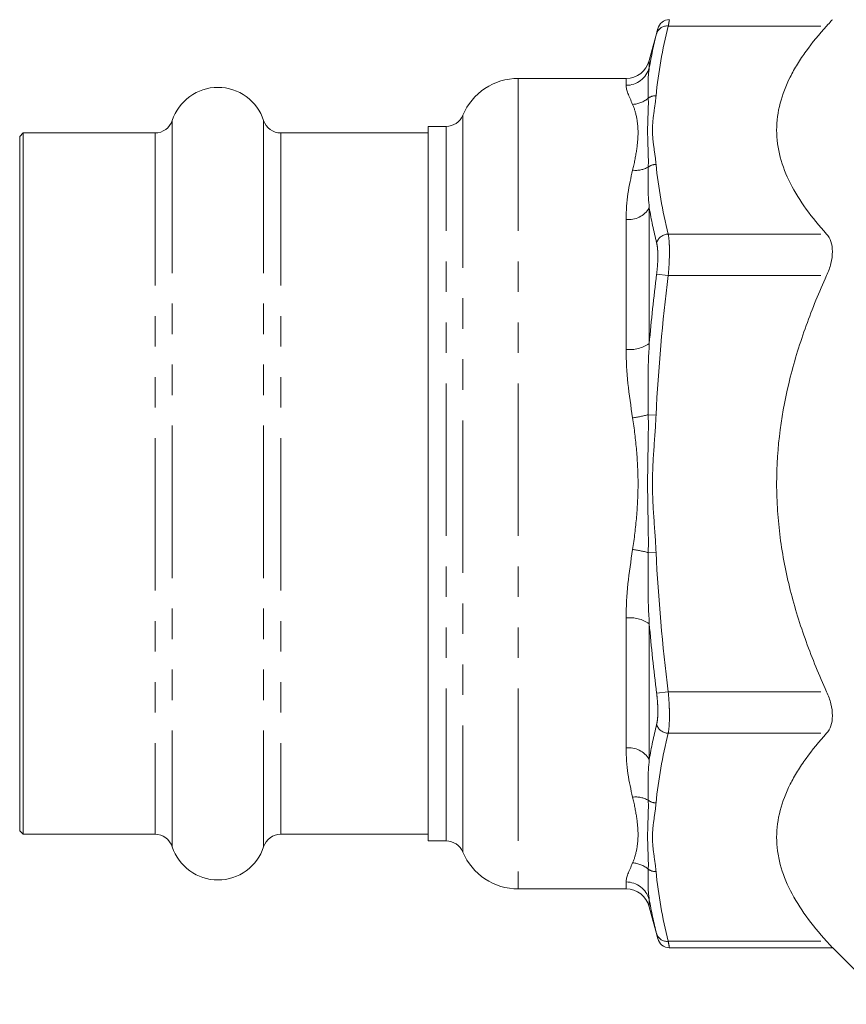
# Model space of a CAD drawing. Units: millimetres. Extents: x 158 to 249, y 89 to 258.
# Drawn here: x 158 to 192, y 189 to 230 of the extents above; entities that cross this region are included whole.
import ezdxf

# ---------------------------------------------------------------- set-up
doc = ezdxf.new("R2010")
doc.units = ezdxf.units.MM
doc.linetypes.add('PHANTOM', pattern=[12.7, 6.35, -1.27, 1.27, -1.27, 1.27, -1.27])

msp = doc.modelspace()

# ---------------------------------------------------------------- linework, layer by layer
at = {"color": 7, "linetype": 'Continuous', "lineweight": 15}
for p, q in [((184.46, 229.571), (184.108, 228.257)), ((183.142, 227.516), (178.659, 227.516)), ((175.659, 225.516), (174.909, 225.516)), ((174.909, 195.766), (174.909, 225.516)), ((158.059, 225.241), (157.909, 225.091)), ((157.909, 225.091), (157.909, 196.191)), ((163.544, 225.241), (158.059, 225.241)), ((158.059, 225.241), (158.059, 196.041)), ((174.909, 225.241), (168.775, 225.241)), ((157.909, 196.191), (158.059, 196.041)), ((158.059, 196.041), (163.544, 196.041)), ((168.775, 196.041), (174.909, 196.041)), ((174.909, 195.766), (175.659, 195.766)), ((178.659, 193.766), (183.142, 193.766)), ((184.108, 193.024), (184.46, 191.71)), ((184.943, 191.32), (191.73, 191.32)), ((191.727, 191.323), (194.086, 188.964))]:
    msp.add_line(p, q, dxfattribs=at)
at = {"color": 8, "linetype": 'PHANTOM', "lineweight": 0}
for p, q in [((184.898, 229.693), (191.488, 229.693)), ((184.108, 228.257), (184.108, 227.953)), ((178.659, 227.516), (178.659, 193.766)), ((183.142, 227.224), (183.142, 227.516)), ((176.352, 225.977), (176.352, 195.304)), ((164.257, 225.759), (164.257, 195.522)), ((168.061, 225.759), (168.061, 195.522)), ((175.659, 195.766), (175.659, 225.516)), ((163.544, 225.241), (163.544, 196.041)), ((168.775, 225.241), (168.775, 196.041)), ((184.108, 222.119), (184.108, 216.475)), ((183.142, 216.229), (183.142, 221.636)), ((184.898, 221.033), (191.488, 221.033)), ((184.416, 219.361), (184.898, 219.301)), ((184.898, 219.301), (191.488, 219.301)), ((184.067, 213.513), (184.392, 213.498)), ((184.067, 207.768), (184.392, 207.783)), ((183.142, 199.645), (183.142, 205.052)), ((184.108, 204.807), (184.108, 199.162)), ((184.416, 201.92), (184.898, 201.98)), ((184.898, 201.98), (191.488, 201.98)), ((184.898, 200.248), (191.488, 200.248)), ((183.142, 193.766), (183.142, 194.057)), ((184.108, 193.328), (184.108, 193.024)), ((184.898, 191.588), (191.488, 191.588))]:
    msp.add_line(p, q, dxfattribs=at)
for centre, radius, start, end in [((184.844, 229.244), 0.453, 83.112, 161.2149), ((183.148, 228.222), 0.997, 269.6746, 344.3641), ((184.375, 226.256), 0.536, 88.1494, 125.0766), ((183.36, 227.503), 1.074, 272.9837, 311.1535), ((184.402, 223.377), 0.557, 90.9993, 126.9755), ((183.536, 224.776), 1.092, 263.7022, 299.1071), ((183.237, 222.653), 1.021, 264.6503, 328.4768), ((184.915, 220.508), 0.525, 91.8514, 162.1352), ((183.289, 217.673), 1.451, 264.1719, 304.3442), ((182.734, 218.393), 5.059, 277.7493, 285.278), ((182.734, 202.888), 5.059, 74.722, 82.2507), ((183.289, 203.609), 1.451, 55.6558, 95.8281), ((184.915, 200.773), 0.525, 197.8648, 268.1486), ((183.237, 198.628), 1.021, 31.5232, 95.3497), ((183.536, 196.505), 1.092, 60.8929, 96.2978), ((184.402, 197.904), 0.557, 233.0245, 269.0007), ((183.36, 193.778), 1.074, 48.8465, 87.0163), ((184.375, 195.025), 0.536, 234.9234, 271.8506), ((183.148, 193.06), 0.997, 15.6359, 90.3254), ((184.844, 192.038), 0.453, 198.7851, 276.888)]:
    msp.add_arc(centre, radius, start, end, dxfattribs=at)
at = {"color": 7, "linetype": 'Continuous', "lineweight": 15}
for centre, radius, start, end in [((184.948, 229.461), 0.5, 90.3617, 166.1476), ((183.142, 228.516), 1, 270, 345), ((166.159, 225.141), 2, 18.0045, 161.9955), ((178.659, 225.016), 2.5, 90, 157.3801), ((175.659, 226.266), 0.75, 270, 337.3801), ((163.544, 225.991), 0.75, 270, 341.9955), ((168.775, 225.991), 0.75, 198.0045, 270), ((163.544, 195.291), 0.75, 18.0045, 90), ((168.775, 195.291), 0.75, 90, 161.9955), ((175.659, 195.016), 0.75, 22.6199, 90), ((166.159, 196.141), 2, 198.0045, 341.9955), ((178.659, 196.266), 2.5, 202.6199, 270), ((183.142, 192.766), 1, 15, 90), ((184.948, 191.82), 0.5, 193.8524, 269.4662)]:
    msp.add_arc(centre, radius, start, end, dxfattribs=at)
at = {"color": 8, "linetype": 'PHANTOM', "lineweight": 0}
for points in [[(184.898, 229.693), (184.658, 228.726), (184.481, 227.759), (184.392, 226.792)], [(184.108, 227.953), (184.05, 227.563), (184.048, 227.142), (184.067, 226.695)], [(183.416, 226.431), (183.267, 226.776), (183.142, 227.041), (183.142, 227.224)], [(184.392, 223.934), (184.481, 222.967), (184.658, 222), (184.898, 221.033)], [(183.142, 221.636), (183.142, 222.389), (183.267, 223.071), (183.416, 223.691)], [(184.067, 223.822), (184.048, 223.28), (184.05, 222.712), (184.108, 222.119)], [(184.416, 220.669), (184.297, 221.152), (184.193, 221.635), (184.108, 222.119)], [(184.108, 216.475), (184.193, 217.437), (184.296, 218.4), (184.416, 219.361)], [(184.898, 219.301), (184.658, 217.367), (184.481, 215.432), (184.392, 213.498)], [(184.108, 216.475), (184.05, 215.491), (184.048, 214.503), (184.067, 213.513)], [(183.416, 213.38), (183.267, 214.346), (183.142, 215.293), (183.142, 216.229)], [(183.142, 205.052), (183.142, 205.989), (183.267, 206.935), (183.416, 207.901)], [(184.067, 207.768), (184.048, 206.778), (184.05, 205.79), (184.108, 204.807)], [(184.392, 207.783), (184.481, 205.849), (184.658, 203.915), (184.898, 201.98)], [(184.416, 201.92), (184.297, 202.881), (184.193, 203.843), (184.108, 204.807)], [(184.108, 199.162), (184.193, 199.646), (184.296, 200.129), (184.416, 200.612)], [(184.898, 200.248), (184.658, 199.281), (184.481, 198.314), (184.392, 197.347)], [(183.416, 197.59), (183.267, 198.211), (183.142, 198.893), (183.142, 199.645)], [(184.108, 199.162), (184.05, 198.569), (184.048, 198.002), (184.067, 197.459)], [(183.142, 194.057), (183.142, 194.24), (183.267, 194.505), (183.416, 194.85)], [(184.067, 194.587), (184.048, 194.139), (184.05, 193.719), (184.108, 193.328)], [(184.392, 194.489), (184.481, 193.522), (184.658, 192.555), (184.898, 191.588)], [(184.416, 191.892), (184.297, 192.37), (184.193, 192.849), (184.108, 193.328)]]:
    msp.add_open_spline(points, degree=3, dxfattribs=at)
for points, knots in [([(184.416, 229.389), (184.419, 229.404), (184.442, 229.497), (184.466, 229.592), (184.462, 229.576), (184.46, 229.571)], [0, 0, 0, 0, 0.11849, 0.74216, 1, 1, 1, 1]), ([(184.943, 229.935), (184.945, 229.941), (184.949, 229.964), (184.925, 229.836), (184.902, 229.713), (184.898, 229.693)], [0, 0, 0, 0, 0.256979, 0.881473, 1, 1, 1, 1]), ([(184.392, 226.792), (184.371, 226.553), (184.332, 226.315), (184.266, 225.839), (184.24, 225.601), (184.24, 225.125), (184.266, 224.887), (184.332, 224.411), (184.371, 224.173), (184.392, 223.934)], [0, 0, 0, 0, 0.25, 0.25, 0.5, 0.5, 0.75, 0.75, 1, 1, 1, 1]), ([(183.416, 223.691), (183.486, 223.98), (183.539, 224.256), (183.617, 224.778), (183.641, 225.025), (183.641, 225.485), (183.617, 225.7), (183.539, 226.092), (183.486, 226.27), (183.416, 226.431)], [0, 0, 0, 0, 0.25, 0.25, 0.5, 0.5, 0.75, 0.75, 1, 1, 1, 1]), ([(184.067, 226.695), (184.075, 226.478), (184.067, 226.256), (184.049, 225.8), (184.04, 225.567), (184.04, 225.088), (184.049, 224.842), (184.067, 224.34), (184.075, 224.084), (184.067, 223.822)], [0, 0, 0, 0, 0.25, 0.25, 0.5, 0.5, 0.75, 0.75, 1, 1, 1, 1]), ([(184.898, 221.033), (184.915, 220.945), (184.927, 220.839), (184.94, 220.654), (184.943, 220.588), (184.947, 220.449), (184.948, 220.377), (184.948, 220.151), (184.944, 219.986), (184.927, 219.651), (184.915, 219.476), (184.898, 219.301)], [0, 0, 0, 0, 0.25, 0.25, 0.375, 0.375, 0.5, 0.5, 0.75, 0.75, 1, 1, 1, 1]), ([(184.416, 219.361), (184.432, 219.493), (184.444, 219.625), (184.461, 219.878), (184.465, 220.002), (184.465, 220.173), (184.464, 220.228), (184.46, 220.332), (184.457, 220.383), (184.444, 220.523), (184.432, 220.603), (184.416, 220.669)], [0, 0, 0, 0, 0.25, 0.25, 0.5, 0.5, 0.625, 0.625, 0.75, 0.75, 1, 1, 1, 1]), ([(183.416, 207.901), (183.486, 208.351), (183.539, 208.805), (183.617, 209.719), (183.641, 210.181), (183.641, 211.102), (183.617, 211.563), (183.539, 212.477), (183.486, 212.93), (183.416, 213.38)], [0, 0, 0, 0, 0.25, 0.25, 0.5, 0.5, 0.75, 0.75, 1, 1, 1, 1]), ([(184.067, 213.513), (184.075, 213.035), (184.067, 212.556), (184.049, 211.599), (184.04, 211.12), (184.04, 210.162), (184.049, 209.683), (184.067, 208.725), (184.075, 208.247), (184.067, 207.768)], [0, 0, 0, 0, 0.25, 0.25, 0.5, 0.5, 0.75, 0.75, 1, 1, 1, 1]), ([(184.392, 213.498), (184.371, 213.021), (184.332, 212.545), (184.266, 211.593), (184.24, 211.117), (184.24, 210.165), (184.266, 209.688), (184.332, 208.736), (184.371, 208.26), (184.392, 207.783)], [0, 0, 0, 0, 0.25, 0.25, 0.5, 0.5, 0.75, 0.75, 1, 1, 1, 1]), ([(184.416, 200.612), (184.432, 200.679), (184.444, 200.76), (184.461, 200.945), (184.465, 201.052), (184.465, 201.223), (184.464, 201.282), (184.46, 201.404), (184.457, 201.467), (184.444, 201.658), (184.432, 201.788), (184.416, 201.92)], [0, 0, 0, 0, 0.25, 0.25, 0.5, 0.5, 0.625, 0.625, 0.75, 0.75, 1, 1, 1, 1]), ([(184.898, 201.98), (184.915, 201.805), (184.927, 201.633), (184.94, 201.38), (184.943, 201.296), (184.947, 201.134), (184.948, 201.056), (184.948, 200.83), (184.944, 200.689), (184.927, 200.443), (184.915, 200.336), (184.898, 200.248)], [0, 0, 0, 0, 0.25, 0.25, 0.375, 0.375, 0.5, 0.5, 0.75, 0.75, 1, 1, 1, 1]), ([(183.416, 194.85), (183.486, 195.011), (183.539, 195.19), (183.617, 195.582), (183.641, 195.796), (183.641, 196.257), (183.617, 196.504), (183.539, 197.026), (183.486, 197.301), (183.416, 197.59)], [0, 0, 0, 0, 0.25, 0.25, 0.5, 0.5, 0.75, 0.75, 1, 1, 1, 1]), ([(184.067, 197.459), (184.075, 197.198), (184.067, 196.941), (184.049, 196.439), (184.04, 196.194), (184.04, 195.715), (184.049, 195.481), (184.067, 195.026), (184.075, 194.804), (184.067, 194.587)], [0, 0, 0, 0, 0.25, 0.25, 0.5, 0.5, 0.75, 0.75, 1, 1, 1, 1]), ([(184.392, 197.347), (184.371, 197.109), (184.332, 196.871), (184.266, 196.395), (184.24, 196.156), (184.24, 195.68), (184.266, 195.442), (184.332, 194.966), (184.371, 194.728), (184.392, 194.489)], [0, 0, 0, 0, 0.25, 0.25, 0.5, 0.5, 0.75, 0.75, 1, 1, 1, 1]), ([(184.46, 191.71), (184.461, 191.708), (184.463, 191.7), (184.434, 191.818), (184.416, 191.892)], [0, 0, 0, 0, 0.371226, 1, 1, 1, 1]), ([(184.898, 191.588), (184.917, 191.489), (184.946, 191.332), (184.944, 191.343), (184.943, 191.346)], [0, 0, 0, 0, 0.62809, 1, 1, 1, 1])]:
    msp.add_open_spline(points, degree=3, knots=knots, dxfattribs=at)
at = {"color": 7, "linetype": 'Continuous', "lineweight": 15}
for points, knots in [([(191.488, 221.033), (190.866, 221.719), (190.347, 222.418), (189.8, 223.498), (189.656, 223.863), (189.51, 224.419), (189.472, 224.606), (189.422, 224.984), (189.409, 225.173), (189.409, 226.112), (189.61, 226.847), (190.064, 227.751), (190.165, 227.931), (190.386, 228.29), (190.505, 228.469), (190.889, 229.001), (191.176, 229.35), (191.488, 229.693)], [0, 0, 0, 0, 0.25, 0.25, 0.375, 0.375, 0.4375, 0.4375, 0.5, 0.5, 0.75, 0.75, 0.8125, 0.8125, 0.875, 0.875, 1, 1, 1, 1]), ([(191.488, 229.693), (191.558, 229.771), (191.696, 229.923), (191.717, 229.946), (191.727, 229.958)], [0, 0, 0, 0, 0.511297, 1, 1, 1, 1]), ([(191.488, 219.301), (191.563, 219.467), (191.623, 219.635), (191.708, 219.977), (191.73, 220.143), (191.73, 220.458), (191.708, 220.599), (191.624, 220.848), (191.563, 220.95), (191.488, 221.033)], [0, 0, 0, 0, 0.25, 0.25, 0.5, 0.5, 0.75, 0.75, 1, 1, 1, 1]), ([(191.488, 201.98), (191.334, 202.32), (191.185, 202.663), (190.901, 203.357), (190.765, 203.709), (190.382, 204.77), (190.161, 205.484), (189.796, 206.928), (189.654, 207.657), (189.509, 208.765), (189.472, 209.137), (189.422, 209.885), (189.409, 210.262), (189.409, 212.152), (189.613, 213.628), (190.069, 215.436), (190.171, 215.796), (190.391, 216.512), (190.511, 216.869), (190.895, 217.932), (191.18, 218.623), (191.488, 219.301)], [0, 0, 0, 0, 0.0625, 0.0625, 0.125, 0.125, 0.25, 0.25, 0.375, 0.375, 0.4375, 0.4375, 0.5, 0.5, 0.75, 0.75, 0.8125, 0.8125, 0.875, 0.875, 1, 1, 1, 1]), ([(191.488, 200.248), (191.563, 200.331), (191.623, 200.433), (191.708, 200.681), (191.73, 200.822), (191.73, 201.137), (191.708, 201.303), (191.624, 201.646), (191.563, 201.815), (191.488, 201.98)], [0, 0, 0, 0, 0.25, 0.25, 0.5, 0.5, 0.75, 0.75, 1, 1, 1, 1]), ([(191.488, 191.588), (190.866, 192.274), (190.347, 192.973), (189.8, 194.053), (189.656, 194.418), (189.51, 194.975), (189.472, 195.162), (189.422, 195.539), (189.409, 195.728), (189.409, 196.667), (189.61, 197.403), (190.064, 198.306), (190.165, 198.486), (190.386, 198.845), (190.505, 199.024), (190.889, 199.556), (191.176, 199.905), (191.488, 200.248)], [0, 0, 0, 0, 0.25, 0.25, 0.375, 0.375, 0.4375, 0.4375, 0.5, 0.5, 0.75, 0.75, 0.8125, 0.8125, 0.875, 0.875, 1, 1, 1, 1]), ([(191.727, 191.324), (191.728, 191.322), (191.749, 191.299), (191.677, 191.38), (191.552, 191.517), (191.488, 191.588)], [0, 0, 0, 0, 0.025032, 0.500228, 1, 1, 1, 1])]:
    msp.add_open_spline(points, degree=3, knots=knots, dxfattribs=at)
msp.add_open_spline([(184.108, 227.953), (184.193, 228.432), (184.296, 228.911), (184.416, 229.389)], degree=3, dxfattribs=at)

doc.saveas('drawing.dxf')
